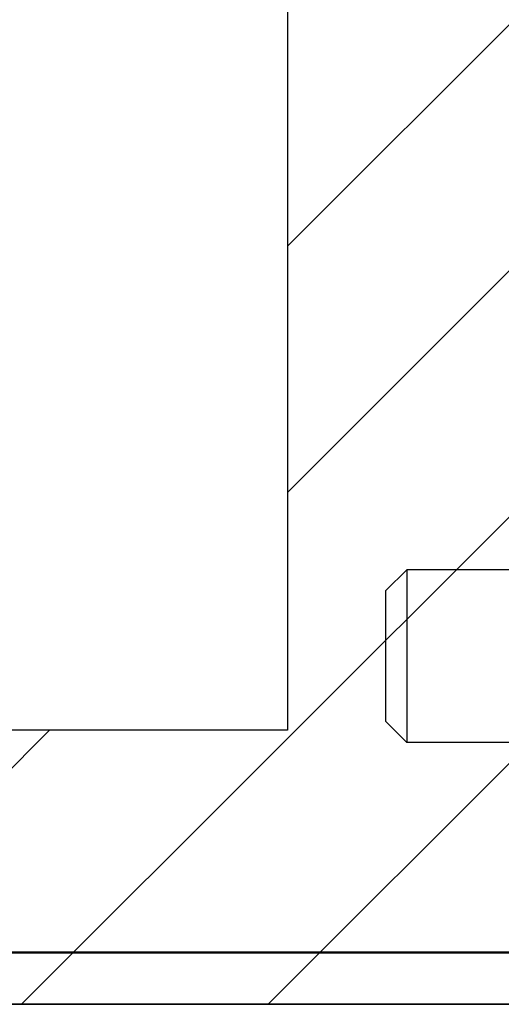
# Model space of a CAD drawing. Extents: x 2.2 to 49.9, y 1.9 to 30.
# Drawn here: x 5.7 to 6.4, y 14.9 to 16.3 of the extents above; entities that cross this region are included whole.
import ezdxf

# ---------------------------------------------------------------- set-up
doc = ezdxf.new("R2010")
doc.units = 0
doc.header["$LTSCALE"] = 3
doc.linetypes.add('DASHED', pattern=[0.2067, 0.1654, -0.0413])
doc.layers.get('0').update_dxf_attribs({"linetype": 'CONTINUOUS'})
for name, color, linetype in [('HATCH__ANSI_', 7, 'CONTINUOUS'), ('HIDDEN__ANSI_', 7, 'DASHED'), ('SKETCH_GEOMETRY__ANSI_', 7, 'CONTINUOUS'), ('VISIBLE__ANSI_', 7, 'CONTINUOUS')]:
    doc.layers.add(name, color=color, linetype=linetype)

# ---------------------------------------------------------------- blocks, each defined once
blk = doc.blocks.new('*X17')
at = {"color": 0}
for p, q in [((6.0797, 15.9792), (7.064, 16.9635)), ((6.0797, 15.6257), (7.064, 16.6099)), ((5.6982, 14.8906), (7.064, 16.2564)), ((6.0518, 14.8906), (7.064, 15.9028)), ((5.3447, 14.8906), (5.7384, 15.2843))]:
    blk.add_line(p, q, dxfattribs=at)

msp = doc.modelspace()

# ---------------------------------------------------------------- linework, layer by layer
at = {"layer": 'HIDDEN__ANSI_', "color": 7}
for p, q in [((6.22097, 15.48461), (6.25097, 15.51461)), ((6.25097, 15.51461), (6.25097, 15.26661)), ((7.06397, 15.51461), (6.25097, 15.51461)), ((6.22097, 15.29661), (6.22097, 15.48461)), ((6.22097, 15.29661), (6.25097, 15.26661)), ((7.06397, 15.26661), (6.25097, 15.26661))]:
    msp.add_line(p, q, dxfattribs=at)
at = {"layer": 'SKETCH_GEOMETRY__ANSI_', "color": 5}
for p, q in [((6.07971, 20.62191), (6.07971, 15.28431)), ((6.07971, 15.28431), (3.45767, 15.28431)), ((7.06397, 14.89061), (3.06397, 14.89061))]:
    msp.add_line(p, q, dxfattribs=at)
at = {"layer": 'VISIBLE__ANSI_', "color": 7}
for p, q in [((6.95872, 14.96532), (3.16922, 14.96532)), ((3.16922, 14.96461), (6.95872, 14.96461)), ((3.16922, 14.89061), (6.95872, 14.89061))]:
    msp.add_line(p, q, dxfattribs=at)

# ---------------------------------------------------------------- block references
at = {"layer": 'HATCH__ANSI_', "color": 5, "linetype": 'CONTINUOUS'}
msp.add_blockref('*X17', (0, 0), dxfattribs=at)

doc.saveas('drawing.dxf')
